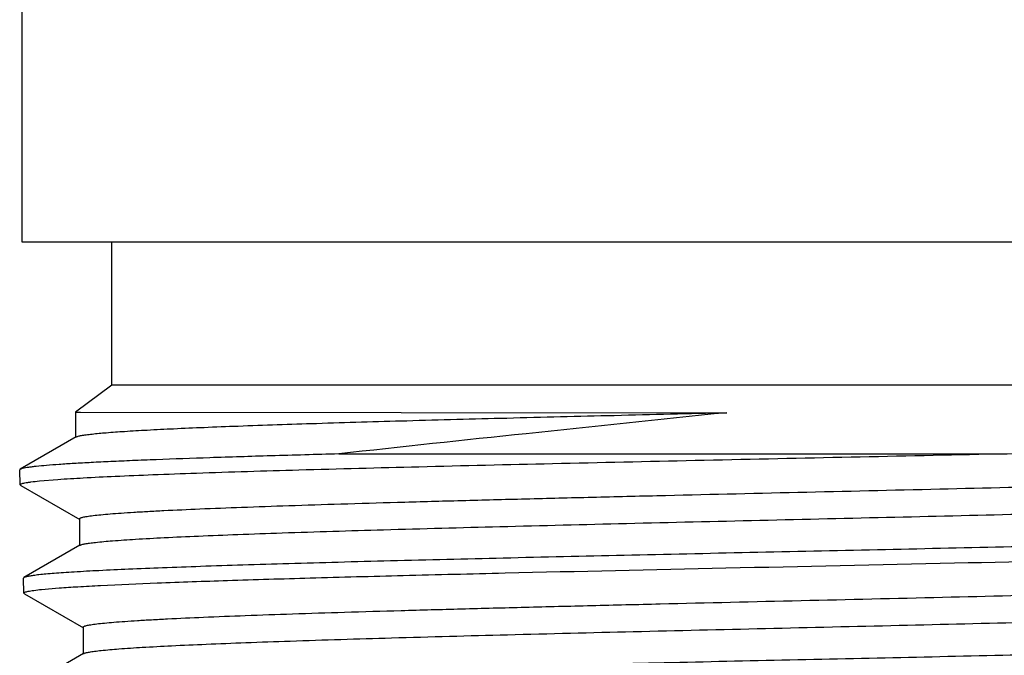
# Model space of a CAD drawing. Units: inches. Extents: x 0 to 11, y 0 to 8.5.
# Drawn here: x 4.5 to 4.9, y 3.7 to 3.9 of the extents above; entities that cross this region are included whole.
import ezdxf

# ---------------------------------------------------------------- set-up
doc = ezdxf.new("R2010")
doc.units = ezdxf.units.IN
doc.header["$LTSCALE"] = 0.605
doc.header["$MEASUREMENT"] = 0
doc.layers.get('0').update_dxf_attribs({"linetype": 'CONTINUOUS'})

msp = doc.modelspace()

# ---------------------------------------------------------------- linework, layer by layer
at = {"color": 7, "linetype": 'CONTINUOUS'}
for p, q in [((4.537301392, 3.8337603583), (4.537301392, 3.9203745315)), ((5.0609234925, 3.8337603583), (4.5373013388, 3.8337603583)), ((4.5668289511, 3.7865162638), (4.5668289511, 3.8337603583)), ((4.5668289511, 3.7865162638), (4.5549400857, 3.7776954927)), ((5.0313958802, 3.7865162638), (4.5668289511, 3.7865162638)), ((4.5549400075, 3.777695381), (4.7694606802, 3.7774892617)), ((4.5549400104, 3.777695381), (4.5549400104, 3.769256172)), ((4.555138231, 3.7694852252), (4.5366812682, 3.7588207258)), ((4.6416212943, 3.7638784685), (4.8555268055, 3.7638784685)), ((4.5366812808, 3.7588207258), (4.5364970788, 3.7586036347)), ((4.536663539, 3.7537239208), (4.5364970788, 3.7586036347)), ((4.5429872011, 3.7549776554), (4.5490304143, 3.7554789074)), ((4.5368477469, 3.7535152282), (4.536663539, 3.7537239208)), ((4.536847734, 3.7535152282), (4.5563607938, 3.7422411414)), ((4.5561615374, 3.7424713728), (4.5561615374, 3.7335413728)), ((4.556360749, 3.7337715734), (4.5379008164, 3.7231052633)), ((4.5378822749, 3.7179971564), (4.5377154756, 3.7228868125)), ((4.5379008258, 3.7231052632), (4.5377154769, 3.7228868125)), ((4.543705206, 3.7192050911), (4.5494594121, 3.7197019784)), ((4.5380678069, 3.7177869491), (4.5378822762, 3.7179971564)), ((4.5380677944, 3.7177869491), (4.5575601195, 3.7065247423)), ((4.5573599063, 3.7067560817), (4.5573599063, 3.6978260817)), ((4.5575600789, 3.6980573934), (4.5391190918, 3.6874019734))]:
    msp.add_line(p, q, dxfattribs=at)
msp.add_lwpolyline([(4.5549400104, 3.777695381), (4.5549426192, 3.7776947236), (4.5550280854, 3.7776915611), (4.5552341451, 3.7776883998), (4.5565727215, 3.7776789258)], dxfattribs=at)
for points, knots in [([(4.5603277304, 3.7704524087), (4.5618785055, 3.7706251987), (4.5654512598, 3.7709472276), (4.5715034166, 3.7713759187), (4.57891836, 3.7718075571), (4.5876516839, 3.7722416035), (4.5976513127, 3.772676948), (4.6133355366, 3.7732872143), (4.6355972386, 3.7740325226), (4.6651106805, 3.7748958356), (4.6978294923, 3.7757616236), (4.732971759, 3.7766291782), (4.7571203704, 3.7772001494), (4.7694606802, 3.7774892617)], [0, 0, 0, 0, 0.0223684603, 0.0514154373, 0.0869759303, 0.1288415693, 0.1767643698, 0.2304590509, 0.3538498506, 0.4960702612, 0.6537247062, 0.823048908, 1, 1, 1, 1]), ([(4.7694606802, 3.7774892617), (4.7474447887, 3.7751599735), (4.704818842, 3.7707456207), (4.6622058826, 3.766201537), (4.6416212943, 3.7638784685)], [0, 0, 0, 0, 0.5166088262, 1, 1, 1, 1]), ([(4.5551382343, 3.7694852252), (4.5552221499, 3.7695337128), (4.5554331296, 3.7696236877), (4.5560032801, 3.7698007142), (4.5569965147, 3.7700056111), (4.5585154011, 3.7702398855), (4.5596756928, 3.7703797575), (4.5603277304, 3.7704524087)], [0, 0, 0, 0, 0.0549036955, 0.1292454964, 0.3381231745, 0.6283331499, 1, 1, 1, 1]), ([(4.6416212943, 3.7638784685), (4.634167324, 3.7636769972), (4.6200006271, 3.7632791416), (4.5999464048, 3.7626549775), (4.5847348937, 3.7621176056), (4.5738569487, 3.7616807435), (4.5667271273, 3.7613666326), (4.5603163288, 3.7610530088), (4.5546443846, 3.7607399974), (4.5497287553, 3.7604280742), (4.5455846332, 3.7601174158), (4.5426203931, 3.7598465145), (4.5406452992, 3.7596232251), (4.5394618349, 3.7594672815), (4.5384791711, 3.759312091), (4.5376965767, 3.7591586579), (4.537115766, 3.759006907), (4.5367987829, 3.7588886158), (4.5366812808, 3.7588207258)], [0, 0, 0, 0, 0.2127680521, 0.4043890339, 0.5725000549, 0.6470792871, 0.7150281377, 0.7761379385, 0.8302217731, 0.877115538, 0.916679212, 0.9487990411, 0.9620406442, 0.9733937294, 0.9828552983, 0.9904282867, 0.9961278222, 1, 1, 1, 1]), ([(4.5490304143, 3.7554789074), (4.551834781, 3.755678995), (4.5581335181, 3.7560594999), (4.5685866796, 3.7565735482), (4.581008201, 3.7570904189), (4.6011833859, 3.7578227708), (4.6303954923, 3.7587099412), (4.6695114337, 3.7597345112), (4.7130454263, 3.760762947), (4.7595151611, 3.7617940208), (4.8073390199, 3.7628259501), (4.8394950107, 3.7635235554), (4.8555268098, 3.7638784685)], [0, 0, 0, 0, 0.0275075948, 0.0617359125, 0.1023962611, 0.1491435949, 0.259258811, 0.3883364364, 0.5319837825, 0.6853126696, 0.8431068928, 1, 1, 1, 1]), ([(4.8555268055, 3.7638784685), (4.8724451043, 3.7640857173), (4.9047233605, 3.7644907385), (4.950147833, 3.7651171151), (4.989019634, 3.7657407697), (5.0125307628, 3.7662078215), (5.0228952445, 3.7664628126)], [0, 0, 0, 0, 0.3032377905, 0.5785465424, 0.8141883114, 1, 1, 1, 1]), ([(4.5561615494, 3.7424713729), (4.5561615523, 3.7425228603), (4.5562185904, 3.7426061531), (4.5563273987, 3.74268457), (4.556514358, 3.7427857072), (4.5568397685, 3.7429025383), (4.5573372356, 3.7430363572), (4.5579747408, 3.7431705334), (4.5587521776, 3.7433058659), (4.5596695209, 3.7434416123), (4.5611696819, 3.7436346943), (4.5633915595, 3.7438699432), (4.5664696803, 3.7441401882), (4.5700900011, 3.7444113875), (4.5742441189, 3.7446833824), (4.5789224264, 3.7449558772), (4.586175033, 3.7453368888), (4.5964598257, 3.7458047219), (4.6101945119, 3.7463464177), (4.6256896171, 3.7468894046), (4.6428007493, 3.7474334054), (4.6613685197, 3.7479780423), (4.6812199866, 3.7485231362), (4.702170293, 3.7490685375), (4.7240243996, 3.7496141579), (4.7543766174, 3.7503485536), (4.7930041729, 3.7512535838), (4.8391736497, 3.7523300954), (4.8770176291, 3.7532401948), (4.9061252238, 3.7539793036), (4.9266006776, 3.7545241587), (4.9458932008, 3.7550685501), (4.9638236711, 3.7556123264), (4.9802256573, 3.7561552709), (4.9949470135, 3.7566969141), (5.0078512108, 3.757236934), (5.0174121034, 3.7577045015), (5.0240634244, 3.7580863959), (5.0282770025, 3.758357971), (5.0319588807, 3.7586287324), (5.0351005148, 3.7588985964), (5.0376953047, 3.7591661154), (5.039736886, 3.759431904), (5.0410901671, 3.7596644795), (5.0418885837, 3.7598639325), (5.0421933917, 3.7599651325), (5.0423199007, 3.7600194174)], [0, 0, 0, 0, 0.0003173246, 0.0005474473, 0.0008384816, 0.0016184446, 0.0026742305, 0.0040114194, 0.0056321771, 0.0075371275, 0.0097262234, 0.0149537514, 0.0213059258, 0.028769576, 0.0373283148, 0.0469629004, 0.0576513102, 0.0820886044, 0.110414363, 0.1423656282, 0.1776454892, 0.2159258283, 0.2568505371, 0.3000389325, 0.3450892248, 0.3915824214, 0.4871586536, 0.5832215945, 0.6762087486, 0.7204637783, 0.7626735842, 0.8024464782, 0.8394135739, 0.8732322908, 0.9035894361, 0.9302044472, 0.9528319216, 0.9625840653, 0.9712647146, 0.9788544558, 0.9853367279, 0.9906980994, 0.9949290675, 0.9980259771, 0.9991515574, 1, 1, 1, 1]), ([(4.536663539, 3.7537239208), (4.5366614589, 3.7537848956), (4.536746061, 3.7538831215), (4.5368907757, 3.753967903), (4.537152754, 3.7540846357), (4.5376061301, 3.7542167134), (4.5383012204, 3.7543695499), (4.5391934492, 3.7545224188), (4.540774905, 3.7547464175), (4.5420630923, 3.7548859887), (4.5429872011, 3.7549776554)], [0, 0, 0, 0, 0.028001318, 0.0502035324, 0.079125075, 0.1583610641, 0.2670149421, 0.4054535619, 0.573788175, 1, 1, 1, 1]), ([(4.5614481347, 3.7347292666), (4.563317279, 3.734940022), (4.5677122925, 3.7353233044), (4.5752641079, 3.7358286766), (4.5846985041, 3.7363381381), (4.5959359637, 3.7368514257), (4.6088823682, 3.7373664913), (4.6292330078, 3.7380884851), (4.6580155709, 3.738967898), (4.6958642925, 3.7399875421), (4.7371808729, 3.7410100889), (4.7805798895, 3.7420343839), (4.8246067353, 3.7430590208), (4.8610211233, 3.7439223235), (4.8893589662, 3.7446220139), (4.9095970984, 3.745140187), (4.9289100178, 3.7456580596), (4.9471358235, 3.7461755528), (4.9641217758, 3.7466925256), (4.9797255659, 3.7472088113), (4.9938165345, 3.7477240514), (5.0062767197, 3.7482379882), (5.0155915063, 3.7486819348), (5.0221504806, 3.7490434391), (5.0263761589, 3.7493018452), (5.030125831, 3.7495597566), (5.0333917464, 3.7498168948), (5.0361671361, 3.7500731191), (5.0381696946, 3.7502961513), (5.0395212816, 3.7504791884), (5.0403476552, 3.7506078651), (5.0410479225, 3.7507361518), (5.0416221613, 3.7508633936), (5.0420702779, 3.750990223), (5.0423633844, 3.7511011895), (5.0425313711, 3.7511968406), (5.0426301757, 3.7512720288), (5.0426804143, 3.7513504362), (5.0426804121, 3.7513987275)], [0, 0, 0, 0, 0.0117134449, 0.0274665898, 0.0471323609, 0.0705479963, 0.0975180742, 0.1278166206, 0.1973566261, 0.2768379152, 0.363596567, 0.4547252166, 0.5471710305, 0.6378383421, 0.681551518, 0.7236924993, 0.7639081535, 0.801861682, 0.8372353897, 0.8697333313, 0.8990838997, 0.9250421939, 0.9473920725, 0.9571548121, 0.965948573, 0.9737555079, 0.9805599811, 0.9863487793, 0.9911116169, 0.993106077, 0.9948419267, 0.9963191994, 0.9975388305, 0.9985031238, 0.9992176381, 0.9994857219, 0.9996992767, 1, 1, 1, 1]), ([(5.0251317002, 3.7377381446), (5.0170969535, 3.7373934044), (4.9992919038, 3.7367388459), (4.9702327855, 3.7358478901), (4.9367666407, 3.7349520742), (4.8997557278, 3.7340527911), (4.8601539833, 3.7331516578), (4.8189826137, 3.7322494438), (4.7773036937, 3.7313468193), (4.7361927752, 3.7304444027), (4.6967111299, 3.7295427466), (4.6652954031, 3.7287754232), (4.6417380161, 3.7281532119), (4.6255231991, 3.7276981943), (4.6104322466, 3.727243531), (4.5965628384, 3.7267893457), (4.5840047606, 3.7263358203), (4.5728392964, 3.7258833719), (4.5631387442, 3.7254322608), (4.5560008205, 3.7250410515), (4.5510698581, 3.7247212625), (4.5479695249, 3.7244944147), (4.5452757403, 3.7242682913), (4.5429929348, 3.7240429371), (4.5411239794, 3.7238197686), (4.5396725236, 3.7235980656), (4.5387243936, 3.7234041434), (4.5381810882, 3.7232364888), (4.5379804412, 3.7231512648), (4.5379008258, 3.7231052632)], [0, 0, 0, 0, 0.0494846761, 0.1096298341, 0.1788894841, 0.2554809977, 0.33743151, 0.4226288989, 0.5088763846, 0.5939492667, 0.6756524285, 0.7518770942, 0.7873131665, 0.8206556167, 0.8516888942, 0.8802124665, 0.9060421105, 0.929011123, 0.9489715616, 0.9657954202, 0.972996977, 0.9793760793, 0.9849230943, 0.989629985, 0.9934907259, 0.9965021467, 0.9986658822, 0.9994342175, 1, 1, 1, 1]), ([(4.5563607535, 3.7337715734), (4.5564436336, 3.7338194628), (4.5566514298, 3.7339085056), (4.5572116837, 3.7340837013), (4.5581857549, 3.7342866942), (4.559673772, 3.7345187141), (4.5608099216, 3.7346573049), (4.5614481347, 3.7347292666)], [0, 0, 0, 0, 0.0552949726, 0.1299150556, 0.3390074904, 0.6289884043, 1, 1, 1, 1]), ([(4.5494594121, 3.7197019784), (4.5515286303, 3.7198551464), (4.5560925625, 3.7201512092), (4.5668643449, 3.7207349511), (4.5832886741, 3.7214351429), (4.6062924412, 3.7222382381), (4.6333233783, 3.7230456032), (4.6638170169, 3.7238567038), (4.709502981, 3.7249707271), (4.7700526938, 3.7263168072), (4.8432675179, 3.7278960866), (4.9030443654, 3.7292445515), (4.9475144897, 3.7303613053), (4.9766893913, 3.7311691137), (5.0021697068, 3.7319729957), (5.0178553266, 3.7325599007), (5.0249882771, 3.732866236)], [0, 0, 0, 0, 0.0130844875, 0.0288401891, 0.0680274471, 0.1167499834, 0.1739932477, 0.238563814, 0.3091151036, 0.4621809695, 0.6204930978, 0.77092586, 0.8392378635, 0.901016336, 0.9549771261, 1, 1, 1, 1]), ([(4.5573599172, 3.7067560817), (4.5573599132, 3.7068076837), (4.5574169322, 3.706891186), (4.5575258509, 3.7069698434), (4.5577128979, 3.7070712435), (4.5580384873, 3.7071884067), (4.5585362336, 3.7073225825), (4.5591740883, 3.7074571194), (4.5599519427, 3.7075928236), (4.5608697698, 3.7077289326), (4.5623706969, 3.7079225356), (4.5645936649, 3.708158418), (4.5676732407, 3.7084293967), (4.5712951723, 3.7087013291), (4.5754510012, 3.7089740614), (4.5801310539, 3.7092472977), (4.5873858647, 3.7096293357), (4.5976729609, 3.7100984315), (4.6114094616, 3.7106416068), (4.6269045562, 3.7111860809), (4.6440130499, 3.711731576), (4.6625746923, 3.7122777152), (4.6824156364, 3.7128243156), (4.703350107, 3.71337123), (4.7251821391, 3.7139183671), (4.7554898675, 3.7146546846), (4.7940397793, 3.7155620385), (4.8400863271, 3.7166414723), (4.8778016949, 3.7175542871), (4.906783852, 3.7182957088), (4.9271475817, 3.7188420779), (4.9463165042, 3.7193879671), (4.9641116265, 3.7199332402), (4.980366869, 3.7204775948), (4.9949305493, 3.7210207946), (5.0059458241, 3.7214885968), (5.0138114488, 3.7218685455), (5.0189683297, 3.7221416701), (5.0236120546, 3.7224143878), (5.0277318124, 3.7226866094), (5.0313181401, 3.7229579724), (5.0343626195, 3.7232283963), (5.0368590861, 3.7234961164), (5.0388010259, 3.7237621232), (5.0400713765, 3.7239944743), (5.0408019722, 3.7241956289), (5.0410728379, 3.7242977728), (5.0411812689, 3.7243533094)], [0, 0, 0, 0, 0.0003195556, 0.0005511147, 0.0008438635, 0.0016281907, 0.0026897855, 0.0040342675, 0.005663743, 0.0075789484, 0.0097797726, 0.015035144, 0.0214209092, 0.0289238366, 0.03752731, 0.0472118175, 0.0579551557, 0.0825162541, 0.1109822243, 0.1430873898, 0.1785317285, 0.2169837316, 0.2580837599, 0.3014473407, 0.3466688645, 0.3933254547, 0.4891894302, 0.5854630689, 0.6785563436, 0.7228177689, 0.7649996072, 0.8047081871, 0.8415732426, 0.8752511073, 0.9054282911, 0.9318242405, 0.9435263752, 0.9541944142, 0.9638038913, 0.9723329067, 0.9797622622, 0.9860757755, 0.9912605775, 0.9953078736, 0.998215424, 0.9992455674, 1, 1, 1, 1]), ([(4.5378822762, 3.7179971564), (4.5378803013, 3.7180551717), (4.5379565224, 3.7181494475), (4.5380909331, 3.7182320837), (4.5383316019, 3.7183443173), (4.5387491769, 3.7184718101), (4.5393891886, 3.7186190342), (4.5402108623, 3.7187663872), (4.5416672114, 3.7189822214), (4.5428538941, 3.7191167492), (4.543705206, 3.7192050911)], [0, 0, 0, 0, 0.0288547817, 0.0512835019, 0.0803434142, 0.1596756217, 0.268260047, 0.4065096341, 0.5745606681, 1, 1, 1, 1]), ([(4.5633036465, 3.6990889886), (4.5652479444, 3.6992963916), (4.5697806577, 3.6996772581), (4.5775210288, 3.7001812355), (4.5871080661, 3.700689099), (4.5984617475, 3.7012003801), (4.6114877495, 3.7017133497), (4.6318726358, 3.7024313735), (4.6606123901, 3.7033066387), (4.6983150711, 3.7043220953), (4.7393722398, 3.7053403424), (4.7824196469, 3.7063602471), (4.826027531, 3.7073804565), (4.862062785, 3.7082402005), (4.8900842462, 3.7089369604), (4.9100836346, 3.7094528414), (4.9291619218, 3.7099684246), (4.9471606104, 3.7104836306), (4.9639302022, 3.7109983197), (4.9793314597, 3.7115123262), (4.9932365617, 3.7120252916), (5.0055301426, 3.7125369612), (5.0147192018, 3.7129789614), (5.0211889274, 3.7133388796), (5.0253567297, 3.7135961431), (5.0290548608, 3.7138529155), (5.0322757493, 3.7141089185), (5.0350127798, 3.7143640104), (5.0369875964, 3.7145860617), (5.038320411, 3.7147682858), (5.0391353132, 3.7148963975), (5.0398258579, 3.7150241192), (5.0403921363, 3.7151508081), (5.0408340497, 3.7152770827), (5.0411230938, 3.7153876018), (5.0412886811, 3.7154827918), (5.0413862625, 3.7155578071), (5.0414355917, 3.7156357683), (5.0414355873, 3.7156837566)], [0, 0, 0, 0, 0.0122552923, 0.0285042399, 0.0486162616, 0.0724261784, 0.0997368052, 0.1303214332, 0.200270259, 0.2799498446, 0.3667137004, 0.4576807214, 0.5498311139, 0.6401069217, 0.6836008809, 0.7255137533, 0.7654975182, 0.8032202952, 0.8383691628, 0.8706526424, 0.8998034045, 0.9255803318, 0.947770756, 0.9574629565, 0.9661927392, 0.9739425415, 0.980697042, 0.9864432559, 0.9911710777, 0.9931509564, 0.994874173, 0.9963408228, 0.9975518689, 0.998509621, 0.9992197363, 0.9994864588, 0.9996992266, 1, 1, 1, 1]), ([(5.0240798674, 3.7020086658), (5.0160829517, 3.7016640946), (4.9983617932, 3.7010099193), (4.9694396426, 3.7001196319), (4.9361313551, 3.6992246514), (4.8992950302, 3.698326379), (4.8598800046, 3.6974264404), (4.8189025655, 3.6965256129), (4.7774196786, 3.695624575), (4.7365017314, 3.6947239519), (4.6972049116, 3.6938243059), (4.6659358809, 3.693058881), (4.6424881485, 3.6924382759), (4.6263485025, 3.691984449), (4.6113272753, 3.6915309824), (4.5975216863, 3.691077988), (4.5850211012, 3.6906256356), (4.5739064233, 3.6901743298), (4.5642496162, 3.6897243185), (4.5571436102, 3.6893340243), (4.5522344495, 3.6890149519), (4.5491476016, 3.68878859), (4.5464653583, 3.6885629314), (4.5441921299, 3.6883380203), (4.5423307755, 3.6881152628), (4.5408849244, 3.6878939476), (4.5399402321, 3.6877003309), (4.5393986602, 3.687532963), (4.5391985516, 3.6874478798), (4.5391191012, 3.6874019734)], [0, 0, 0, 0, 0.0494824428, 0.1096242742, 0.178879785, 0.2554666592, 0.3374123681, 0.4226051382, 0.5088485387, 0.5939181959, 0.6756192945, 0.7518433207, 0.7872796749, 0.8206228329, 0.8516572651, 0.8801824469, 0.9060141669, 0.9289857231, 0.9489491768, 0.96577652, 0.9729799938, 0.9793611314, 0.984910301, 0.9896194666, 0.9934826084, 0.9964965659, 0.9986629948, 0.9994327481, 1, 1, 1, 1]), ([(4.5575600887, 3.6980573934), (4.5576504569, 3.6981096105), (4.5578800425, 3.6982057626), (4.5585057366, 3.6983949433), (4.5596035458, 3.6986130372), (4.5612885796, 3.6988627384), (4.5625780284, 3.6990115852), (4.5633036465, 3.6990889886)], [0, 0, 0, 0, 0.0534894975, 0.1268327902, 0.3349608376, 0.6260107732, 1, 1, 1, 1])]:
    msp.add_open_spline(points, degree=3, knots=knots, dxfattribs=at)

doc.saveas('drawing.dxf')
